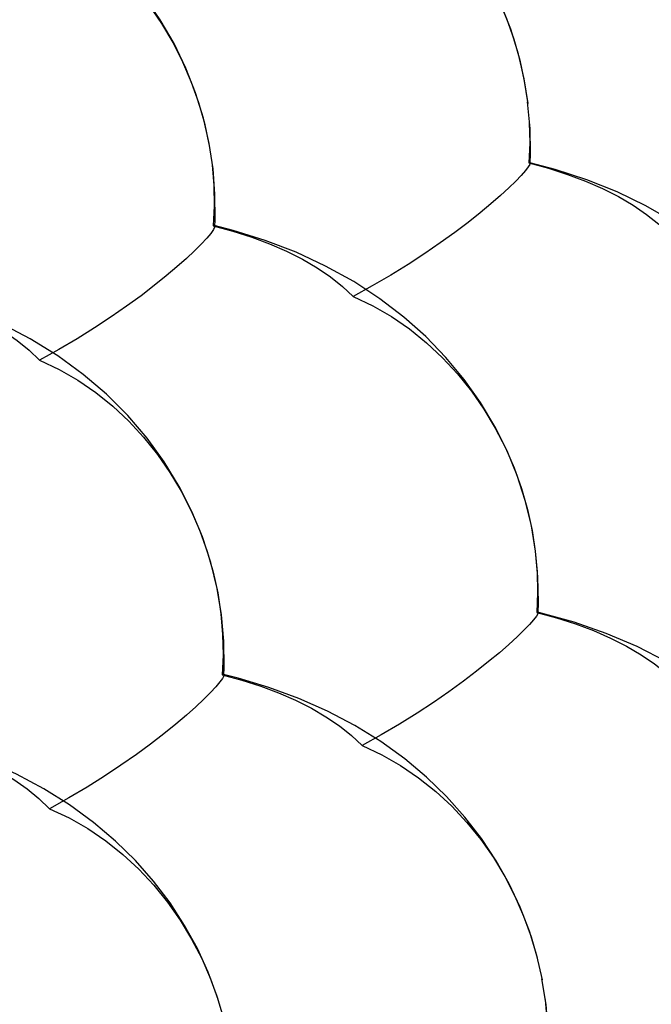
# Model space of a CAD drawing. Units: inches. Extents: x 73.6 to 136.7, y 115.3 to 181.8.
# Drawn here: x 86.1 to 88.7, y 133.1 to 137.1 of the extents above; entities that cross this region are included whole.
import ezdxf

# ---------------------------------------------------------------- set-up
doc = ezdxf.new("R2010")
doc.units = ezdxf.units.IN
doc.header["$MEASUREMENT"] = 0
for name, pattern in [('AI-Linetype-1006', [53.366445, 26.683223, -26.683223]), ('AI-Linetype-1229', [53.366445, 26.683223, -26.683223]), ('AI-Linetype-1230', [53.366445, 26.683223, -26.683223]), ('AI-Linetype-1273', [53.366445, 26.683223, -26.683223]), ('AI-Linetype-1275', [53.366445, 26.683223, -26.683223]), ('AI-Linetype-1310', [53.366445, 26.683223, -26.683223]), ('AI-Linetype-1557', [53.366445, 26.683223, -26.683223]), ('AI-Linetype-1562', [53.366445, 26.683223, -26.683223]), ('AI-Linetype-428', [53.366445, 26.683223, -26.683223]), ('AI-Linetype-431', [53.366445, 26.683223, -26.683223]), ('AI-Linetype-434', [53.366445, 26.683223, -26.683223]), ('AI-Linetype-440', [53.366445, 26.683223, -26.683223]), ('AI-Linetype-629', [53.366445, 26.683223, -26.683223]), ('AI-Linetype-630', [53.366445, 26.683223, -26.683223]), ('AI-Linetype-646', [53.366445, 26.683223, -26.683223]), ('AI-Linetype-651', [53.366445, 26.683223, -26.683223]), ('AI-Linetype-714', [53.366445, 26.683223, -26.683223]), ('AI-Linetype-735', [53.366445, 26.683223, -26.683223]), ('AI-Linetype-758', [53.366445, 26.683223, -26.683223]), ('AI-Linetype-770', [53.366445, 26.683223, -26.683223]), ('AI-Linetype-771', [53.366445, 26.683223, -26.683223]), ('AI-Linetype-772', [53.366445, 26.683223, -26.683223]), ('AI-Linetype-774', [53.366445, 26.683223, -26.683223]), ('AI-Linetype-781', [53.366445, 26.683223, -26.683223]), ('AI-Linetype-783', [53.366445, 26.683223, -26.683223]), ('AI-Linetype-784', [53.366445, 26.683223, -26.683223]), ('AI-Linetype-798', [53.366445, 26.683223, -26.683223]), ('AI-Linetype-802', [53.366445, 26.683223, -26.683223]), ('AI-Linetype-803', [53.366445, 26.683223, -26.683223]), ('AI-Linetype-810', [53.366445, 26.683223, -26.683223]), ('AI-Linetype-835', [53.366445, 26.683223, -26.683223]), ('AI-Linetype-838', [53.366445, 26.683223, -26.683223]), ('AI-Linetype-915', [53.366445, 26.683223, -26.683223]), ('AI-Linetype-916', [53.366445, 26.683223, -26.683223]), ('AI-Linetype-917', [53.366445, 26.683223, -26.683223]), ('AI-Linetype-918', [53.366445, 26.683223, -26.683223]), ('AI-Linetype-920', [53.366445, 26.683223, -26.683223]), ('AI-Linetype-966', [53.366445, 26.683223, -26.683223]), ('AI-Linetype-969', [53.366445, 26.683223, -26.683223]), ('AI-Linetype-975', [53.366445, 26.683223, -26.683223]), ('AI-Linetype-976', [53.366445, 26.683223, -26.683223]), ('AI-Linetype-996', [53.366445, 26.683223, -26.683223])]:
    doc.linetypes.add(name, pattern=pattern)
doc.layers.add('DEFAULT_2', color=7, linetype='Continuous')

# ---------------------------------------------------------------- blocks, each defined once
blk = doc.blocks.new('block 1540')
at = {"layer": 'DEFAULT_2', "color": 7, "linetype": 'AI-Linetype-428', "lineweight": 25, "true_color": 0xffffff}
blk.add_lwpolyline([(86.9156, 136.5518), (86.9227, 136.4678), (86.9242, 136.3848), (86.9203, 136.3033)], dxfattribs=at)
blk = doc.blocks.new('block 1543')
at = {"layer": 'DEFAULT_2', "color": 7, "linetype": 'AI-Linetype-431', "lineweight": 25, "true_color": 0xffffff}
blk.add_lwpolyline([(86.9649, 134.4984), (86.9637, 134.6065), (86.9543, 134.714), (86.9368, 134.8207), (86.9109, 134.9271), (86.8765, 135.0326), (86.8335, 135.1364), (86.7816, 135.2385), (86.7203, 135.3387), (86.6499, 135.4355), (86.571, 135.5278), (86.484, 135.6147), (86.3891, 135.696), (86.2858, 135.7715), (86.1729, 135.8417), (86.0517, 135.905), (85.9257, 135.9596), (85.7943, 136.0061), (85.6454, 136.0473)], dxfattribs=at)
blk = doc.blocks.new('block 1546')
at = {"layer": 'DEFAULT_2', "color": 7, "linetype": 'AI-Linetype-434', "lineweight": 25, "true_color": 0xffffff}
blk.add_lwpolyline([(86.9279, 136.3277), (86.9276, 136.4323), (86.9195, 136.5364), (86.9038, 136.6397), (86.8802, 136.743), (86.8485, 136.846), (86.8085, 136.9476), (86.7604, 137.0473), (86.7042, 137.1441), (86.64, 137.2376), (86.5677, 137.3276), (86.4873, 137.4135), (86.3992, 137.4945), (86.3031, 137.5705), (86.1983, 137.6415), (86.0858, 137.7063), (85.9677, 137.7636), (85.8435, 137.8138), (85.7137, 137.8564), (85.6124, 137.8835)], dxfattribs=at)
blk = doc.blocks.new('block 1552')
at = {"layer": 'DEFAULT_2', "color": 7, "linetype": 'AI-Linetype-440', "lineweight": 25, "true_color": 0xffffff}
blk.add_lwpolyline([(87.0093, 132.6522), (87.0094, 132.7533), (87.0022, 132.8543), (86.9879, 132.9547), (86.9662, 133.0551), (86.937, 133.1548), (86.9003, 133.2532), (86.8558, 133.3501), (86.8037, 133.4448), (86.744, 133.5366), (86.6768, 133.625), (86.6025, 133.7093), (86.5211, 133.7892), (86.4319, 133.8649), (86.3338, 133.9368), (86.2278, 134.0033), (86.1163, 134.0628), (85.9988, 134.1157), (85.8758, 134.1615), (85.7512, 134.1992), (85.6864, 134.2155)], dxfattribs=at)
blk = doc.blocks.new('block 1741')
at = {"layer": 'DEFAULT_2', "color": 7, "linetype": 'AI-Linetype-629', "lineweight": 25, "true_color": 0xffffff}
blk.add_lwpolyline([(87.5286, 134.1796), (87.6087, 134.1422), (87.6858, 134.0983), (87.7595, 134.0482), (87.8293, 133.9925), (87.895, 133.9316), (87.9563, 133.8658), (88.0129, 133.7956), (88.0646, 133.7217), (88.1112, 133.6444), (88.1525, 133.5643), (88.1884, 133.4819), (88.2188, 133.3979), (88.2435, 133.3128)], dxfattribs=at)
blk = doc.blocks.new('block 1742')
at = {"layer": 'DEFAULT_2', "color": 7, "linetype": 'AI-Linetype-630', "lineweight": 25, "true_color": 0xffffff}
blk.add_lwpolyline([(86.2519, 133.9216), (86.3318, 133.8843), (86.4086, 133.8405), (86.4819, 133.7906), (86.5515, 133.7351), (86.6169, 133.6745), (86.6779, 133.609), (86.7343, 133.5392), (86.7857, 133.4656), (86.8321, 133.3887), (86.8732, 133.309), (86.9089, 133.227), (86.939, 133.1435)], dxfattribs=at)
blk = doc.blocks.new('block 1758')
at = {"layer": 'DEFAULT_2', "color": 7, "linetype": 'AI-Linetype-646', "lineweight": 25, "true_color": 0xffffff}
blk.add_open_spline([(86.9618, 134.4692), (86.9627, 134.4687), (86.9636, 134.4662), (86.9636, 134.4662)], degree=3, dxfattribs=at)
blk = doc.blocks.new('block 1763')
at = {"layer": 'DEFAULT_2', "color": 7, "linetype": 'AI-Linetype-651', "lineweight": 25, "true_color": 0xffffff}
blk.add_open_spline([(88.2459, 134.7236), (88.2467, 134.723), (88.2472, 134.7213), (88.2472, 134.7213)], degree=3, dxfattribs=at)
blk = doc.blocks.new('block 1826')
at = {"layer": 'DEFAULT_2', "color": 7, "linetype": 'AI-Linetype-714', "lineweight": 25, "true_color": 0xffffff}
blk.add_lwpolyline([(88.2648, 133.2222), (88.2422, 133.322), (88.2121, 133.4212), (88.1745, 133.5189), (88.1294, 133.615), (88.0766, 133.7089), (88.0163, 133.7999), (87.9486, 133.8875), (87.8739, 133.971), (87.7922, 134.05), (87.7028, 134.1249), (87.6045, 134.196), (87.4985, 134.2616), (87.387, 134.3204), (87.2697, 134.3724), (87.1471, 134.4174), (87.0228, 134.4545), (86.9618, 134.4697)], dxfattribs=at)
blk = doc.blocks.new('block 1847')
at = {"layer": 'DEFAULT_2', "color": 7, "linetype": 'AI-Linetype-735', "lineweight": 25, "true_color": 0xffffff}
blk.add_lwpolyline([(88.2062, 136.8025), (88.1903, 136.9038), (88.1667, 137.005), (88.1354, 137.1059), (88.0962, 137.2053), (88.0492, 137.3028), (87.9945, 137.3977), (87.9322, 137.4893), (87.8621, 137.5776), (87.7842, 137.6621), (87.6988, 137.7419), (87.6058, 137.8171), (87.5045, 137.8874), (87.3958, 137.952), (87.2816, 138.0095), (87.1609, 138.0604), (87.0346, 138.1041), (86.8918, 138.1419)], dxfattribs=at)
blk = doc.blocks.new('block 1870')
at = {"layer": 'DEFAULT_2', "color": 7, "linetype": 'AI-Linetype-758', "lineweight": 25, "true_color": 0xffffff}
blk.add_lwpolyline([(88.276, 133.1416), (88.2837, 133.057), (88.2858, 132.9734), (88.2824, 132.8912)], dxfattribs=at)
blk = doc.blocks.new('block 1882')
at = {"layer": 'DEFAULT_2', "color": 7, "linetype": 'AI-Linetype-770', "lineweight": 25, "true_color": 0xffffff}
blk.add_lwpolyline([(89.5751, 133.1917), (89.5725, 133.2992), (89.5618, 133.4061), (89.5431, 133.5121), (89.516, 133.6178), (89.4805, 133.7224), (89.4366, 133.8252), (89.3839, 133.9263), (89.3218, 134.0254), (89.2508, 134.1211), (89.1714, 134.2123), (89.0841, 134.2982), (88.9889, 134.3783), (88.8856, 134.4528), (88.7726, 134.5219), (88.6516, 134.5842), (88.5258, 134.6379), (88.3951, 134.6834), (88.2596, 134.7208), (88.2459, 134.7241)], dxfattribs=at)
blk = doc.blocks.new('block 1883')
at = {"layer": 'DEFAULT_2', "color": 7, "linetype": 'AI-Linetype-771', "lineweight": 25, "true_color": 0xffffff}
blk.add_lwpolyline([(88.2112, 136.725), (88.213, 136.6417), (88.2092, 136.5598)], dxfattribs=at)
blk = doc.blocks.new('block 1884')
at = {"layer": 'DEFAULT_2', "color": 7, "linetype": 'AI-Linetype-772', "lineweight": 25, "true_color": 0xffffff}
blk.add_lwpolyline([(88.2487, 134.7643), (88.2469, 134.8693), (88.2374, 134.9736), (88.2202, 135.0771), (88.1951, 135.1805), (88.1619, 135.283), (88.1207, 135.384), (88.071, 135.4834), (88.0127, 135.5808), (87.9459, 135.6751), (87.8711, 135.7652), (87.7887, 135.8503), (87.6989, 135.9303), (87.601, 136.0051), (87.4941, 136.0751), (87.3793, 136.1388), (87.2592, 136.1947), (87.1332, 136.2432), (87.0019, 136.284), (86.9248, 136.3038)], dxfattribs=at)
blk = doc.blocks.new('block 1886')
at = {"layer": 'DEFAULT_2', "color": 7, "linetype": 'AI-Linetype-774', "lineweight": 25, "true_color": 0xffffff}
blk.add_lwpolyline([(89.5382, 135.0211), (89.5365, 135.125), (89.5272, 135.2283), (89.5104, 135.3309), (89.4857, 135.4334), (89.453, 135.5354), (89.4122, 135.636), (89.3634, 135.7346), (89.3066, 135.8304), (89.242, 135.9227), (89.1693, 136.0116), (89.0887, 136.0964), (89.0005, 136.1764), (88.9044, 136.2513), (88.7998, 136.3213), (88.6876, 136.3851), (88.5701, 136.4415), (88.4465, 136.4909), (88.3175, 136.5328), (88.213, 136.5603)], dxfattribs=at)
blk = doc.blocks.new('block 1893')
at = {"layer": 'DEFAULT_2', "color": 7, "linetype": 'AI-Linetype-781', "lineweight": 25, "true_color": 0xffffff}
blk.add_lwpolyline([(88.216, 136.5981), (88.2148, 136.7005), (88.204, 136.8094)], dxfattribs=at)
blk = doc.blocks.new('block 1895')
at = {"layer": 'DEFAULT_2', "color": 7, "linetype": 'AI-Linetype-783', "lineweight": 25, "true_color": 0xffffff}
blk.add_lwpolyline([(89.5096, 136.8572), (89.5084, 136.9587), (89.5, 137.0597), (89.4844, 137.16), (89.4613, 137.2603), (89.4305, 137.3602), (89.3921, 137.4588), (89.3459, 137.5555), (89.2922, 137.6497), (89.231, 137.7407), (89.1621, 137.8285), (89.0856, 137.9125), (89.0018, 137.992), (88.9104, 138.067), (88.8109, 138.1374), (88.704, 138.2022), (88.5915, 138.2601), (88.4725, 138.3116), (88.3478, 138.3562), (88.2218, 138.3926), (88.1882, 138.4009)], dxfattribs=at)
blk = doc.blocks.new('block 1896')
at = {"layer": 'DEFAULT_2', "color": 7, "linetype": 'AI-Linetype-784', "lineweight": 25, "true_color": 0xffffff}
blk.add_lwpolyline([(88.2893, 132.9211), (88.2882, 133.0218), (88.2801, 133.1222), (88.2626, 133.227)], dxfattribs=at)
blk = doc.blocks.new('block 1910')
at = {"layer": 'DEFAULT_2', "color": 7, "linetype": 'AI-Linetype-798', "lineweight": 25, "true_color": 0xffffff}
blk.add_lwpolyline([(88.2472, 134.7219), (88.2487, 134.7643)], dxfattribs=at)
blk = doc.blocks.new('block 1914')
at = {"layer": 'DEFAULT_2', "color": 7, "linetype": 'AI-Linetype-802', "lineweight": 25, "true_color": 0xffffff}
blk.add_lwpolyline([(86.9637, 134.4668), (86.9649, 134.4984)], dxfattribs=at)
blk = doc.blocks.new('block 1915')
at = {"layer": 'DEFAULT_2', "color": 7, "linetype": 'AI-Linetype-803', "lineweight": 25, "true_color": 0xffffff}
blk.add_lwpolyline([(88.2145, 136.558), (88.216, 136.5981)], dxfattribs=at)
blk = doc.blocks.new('block 1922')
at = {"layer": 'DEFAULT_2', "color": 7, "linetype": 'AI-Linetype-810', "lineweight": 25, "true_color": 0xffffff}
blk.add_lwpolyline([(86.9268, 136.3006), (86.9279, 136.3277)], dxfattribs=at)
blk = doc.blocks.new('block 1947')
at = {"layer": 'DEFAULT_2', "color": 7, "linetype": 'AI-Linetype-835', "lineweight": 25, "true_color": 0xffffff}
blk.add_lwpolyline([(86.9636, 134.4662), (86.9632, 134.4638), (86.9581, 134.4541), (86.9475, 134.4393), (86.9313, 134.4197), (86.9095, 134.3961), (86.8822, 134.3687), (86.8493, 134.3375), (86.811, 134.3034), (86.7674, 134.2665), (86.7186, 134.2271), (86.6648, 134.1858), (86.6064, 134.143), (86.5434, 134.099), (86.4761, 134.0545), (86.4049, 134.01), (86.33, 133.9655), (86.2519, 133.9216)], dxfattribs=at)
blk = doc.blocks.new('block 1950')
at = {"layer": 'DEFAULT_2', "color": 7, "linetype": 'AI-Linetype-838', "lineweight": 25, "true_color": 0xffffff}
blk.add_lwpolyline([(86.9268, 136.3001), (86.9262, 136.2974), (86.921, 136.2874), (86.9101, 136.2723), (86.8937, 136.2524), (86.8716, 136.2285), (86.844, 136.2009), (86.8109, 136.1696), (86.7723, 136.1353), (86.7285, 136.0983), (86.6795, 136.0587), (86.6255, 136.0174), (86.5668, 135.9746), (86.5036, 135.9306), (86.4361, 135.8862), (86.3646, 135.8417), (86.2895, 135.7975), (86.2112, 135.7537)], dxfattribs=at)
blk = doc.blocks.new('block 2027')
at = {"layer": 'DEFAULT_2', "color": 7, "linetype": 'AI-Linetype-915', "lineweight": 25, "true_color": 0xffffff}
blk.add_lwpolyline([(88.2417, 134.7233), (88.3226, 134.7015), (88.4001, 134.6768), (88.4737, 134.6492), (88.5433, 134.6189), (88.6082, 134.586), (88.6684, 134.5508), (88.7233, 134.5134), (88.7728, 134.474), (88.8166, 134.4327)], dxfattribs=at)
blk = doc.blocks.new('block 2028')
at = {"layer": 'DEFAULT_2', "color": 7, "linetype": 'AI-Linetype-916', "lineweight": 25, "true_color": 0xffffff}
blk.add_lwpolyline([(86.9569, 134.469), (87.0373, 134.4473), (87.1143, 134.4227), (87.1875, 134.3952), (87.2566, 134.365), (87.3212, 134.3323), (87.381, 134.2972), (87.4357, 134.2599), (87.485, 134.2207), (87.5286, 134.1796)], dxfattribs=at)
blk = doc.blocks.new('block 2029')
at = {"layer": 'DEFAULT_2', "color": 7, "linetype": 'AI-Linetype-917', "lineweight": 25, "true_color": 0xffffff}
blk.add_lwpolyline([(86.9203, 136.3033), (87.0007, 136.2815), (87.0777, 136.2568), (87.1509, 136.2292), (87.22, 136.199), (87.2846, 136.1663), (87.3444, 136.1313), (87.3991, 136.0941), (87.4484, 136.0549), (87.492, 136.0139)], dxfattribs=at)
blk = doc.blocks.new('block 2030')
at = {"layer": 'DEFAULT_2', "color": 7, "linetype": 'AI-Linetype-918', "lineweight": 25, "true_color": 0xffffff}
blk.add_lwpolyline([(85.6814, 134.2146), (85.7619, 134.1926), (85.839, 134.1676), (85.9123, 134.1398), (85.9813, 134.1092), (86.0458, 134.0761), (86.1054, 134.0406), (86.1598, 134.0029), (86.2087, 133.9631), (86.2519, 133.9216)], dxfattribs=at)
blk = doc.blocks.new('block 2032')
at = {"layer": 'DEFAULT_2', "color": 7, "linetype": 'AI-Linetype-920', "lineweight": 25, "true_color": 0xffffff}
blk.add_lwpolyline([(85.6407, 136.0467), (85.7212, 136.0246), (85.7983, 135.9995), (85.8716, 135.9716), (85.9407, 135.941), (86.0052, 135.9079), (86.0648, 135.8724), (86.1191, 135.8347), (86.1681, 135.7951), (86.2112, 135.7537)], dxfattribs=at)
blk = doc.blocks.new('block 2078')
at = {"layer": 'DEFAULT_2', "color": 7, "linetype": 'AI-Linetype-966', "lineweight": 25, "true_color": 0xffffff}
blk.add_lwpolyline([(87.492, 136.0139), (87.572, 135.9762), (87.6489, 135.9319), (87.7223, 135.8815), (87.7919, 135.8255), (87.8574, 135.7643), (87.9184, 135.6983), (87.9748, 135.6279), (88.0263, 135.5537), (88.0726, 135.4763), (88.1137, 135.3961), (88.1493, 135.3136), (88.1794, 135.2296), (88.2039, 135.1445), (88.2228, 135.0587), (88.2359, 134.9733), (88.2434, 134.8888), (88.2453, 134.8054), (88.2417, 134.7233)], dxfattribs=at)
blk = doc.blocks.new('block 2081')
at = {"layer": 'DEFAULT_2', "color": 7, "linetype": 'AI-Linetype-969', "lineweight": 25, "true_color": 0xffffff}
blk.add_lwpolyline([(86.2112, 135.7537), (86.2909, 135.7161), (86.3675, 135.6719), (86.4407, 135.6217), (86.51, 135.5659), (86.5752, 135.505), (86.636, 135.4392), (86.6921, 135.3692), (86.7433, 135.2954), (86.7894, 135.2184), (86.8303, 135.1386), (86.8657, 135.0565), (86.8956, 134.9729), (86.9199, 134.8882), (86.9386, 134.8029), (86.9516, 134.7179), (86.9589, 134.6338), (86.9606, 134.5507), (86.9569, 134.469)], dxfattribs=at)
blk = doc.blocks.new('block 2087')
at = {"layer": 'DEFAULT_2', "color": 7, "linetype": 'AI-Linetype-975', "lineweight": 25, "true_color": 0xffffff}
blk.add_lwpolyline([(87.4635, 137.8525), (87.5433, 137.8144), (87.62, 137.7698), (87.6933, 137.7191), (87.7627, 137.6628), (87.8279, 137.6013), (87.8887, 137.535), (87.9448, 137.4644), (87.996, 137.3901), (88.0421, 137.3125), (88.0829, 137.2322), (88.1183, 137.1496), (88.1482, 137.0656), (88.1724, 136.9804), (88.1911, 136.8947), (88.204, 136.8094)], dxfattribs=at)
blk = doc.blocks.new('block 2088')
at = {"layer": 'DEFAULT_2', "color": 7, "linetype": 'AI-Linetype-976', "lineweight": 25, "true_color": 0xffffff}
blk.add_lwpolyline([(86.1787, 137.5901), (86.2582, 137.5521), (86.3346, 137.5076), (86.4076, 137.4571), (86.4767, 137.401), (86.5417, 137.3398), (86.6022, 137.2738), (86.6581, 137.2036), (86.709, 137.1296), (86.7549, 137.0524), (86.7955, 136.9725), (86.8307, 136.8903), (86.8603, 136.8067), (86.8844, 136.722), (86.9028, 136.6367)], dxfattribs=at)
blk = doc.blocks.new('block 2108')
at = {"layer": 'DEFAULT_2', "color": 7, "linetype": 'AI-Linetype-996', "lineweight": 25, "true_color": 0xffffff}
blk.add_open_spline([(86.9248, 136.3033), (86.926, 136.3026), (86.9268, 136.3001), (86.9268, 136.3001)], degree=3, dxfattribs=at)
blk = doc.blocks.new('block 2118')
at = {"layer": 'DEFAULT_2', "color": 7, "linetype": 'AI-Linetype-1006', "lineweight": 25, "true_color": 0xffffff}
blk.add_open_spline([(88.2129, 136.5599), (88.214, 136.5591), (88.2144, 136.5574), (88.2144, 136.5574)], degree=3, dxfattribs=at)
blk = doc.blocks.new('block 2341')
at = {"layer": 'DEFAULT_2', "color": 7, "linetype": 'AI-Linetype-1229', "lineweight": 25, "true_color": 0xffffff}
blk.add_lwpolyline([(88.2472, 134.7213), (88.2463, 134.7181), (88.2405, 134.7085), (88.2292, 134.6938), (88.2122, 134.6743), (88.1898, 134.6509), (88.1618, 134.6237), (88.1283, 134.5927), (88.0895, 134.5589), (88.0455, 134.5223), (87.9963, 134.483), (87.9422, 134.4421), (87.8834, 134.3996), (87.8203, 134.3559), (87.7528, 134.3117), (87.6815, 134.2674), (87.6066, 134.2232), (87.5286, 134.1796)], dxfattribs=at)
blk = doc.blocks.new('block 2342')
at = {"layer": 'DEFAULT_2', "color": 7, "linetype": 'AI-Linetype-1230', "lineweight": 25, "true_color": 0xffffff}
blk.add_lwpolyline([(88.2144, 136.5574), (88.2134, 136.5539), (88.2074, 136.544), (88.1959, 136.529), (88.1787, 136.5092), (88.156, 136.4855), (88.1278, 136.4581), (88.094, 136.427), (88.055, 136.3929), (88.0107, 136.3562), (87.9612, 136.3169), (87.9069, 136.2759), (87.8479, 136.2334), (87.7845, 136.1897), (87.7168, 136.1456), (87.6453, 136.1014), (87.5702, 136.0574), (87.492, 136.0139)], dxfattribs=at)
blk = doc.blocks.new('block 2385')
at = {"layer": 'DEFAULT_2', "color": 7, "linetype": 'AI-Linetype-1273', "lineweight": 25, "true_color": 0xffffff}
blk.add_lwpolyline([(88.2417, 134.7233), (88.2459, 134.7236)], dxfattribs=at)
blk = doc.blocks.new('block 2387')
at = {"layer": 'DEFAULT_2', "color": 7, "linetype": 'AI-Linetype-1275', "lineweight": 25, "true_color": 0xffffff}
blk.add_lwpolyline([(86.9569, 134.469), (86.9618, 134.4692)], dxfattribs=at)
blk = doc.blocks.new('block 2422')
at = {"layer": 'DEFAULT_2', "color": 7, "linetype": 'AI-Linetype-1310', "lineweight": 25, "true_color": 0xffffff}
blk.add_lwpolyline([(88.2092, 136.5598), (88.2901, 136.5379), (88.3675, 136.5131), (88.4412, 136.4854), (88.5107, 136.4551), (88.5757, 136.4222), (88.6358, 136.387), (88.6908, 136.3497), (88.7403, 136.3103), (88.784, 136.2692)], dxfattribs=at)
blk = doc.blocks.new('block 2669')
at = {"layer": 'DEFAULT_2', "color": 7, "linetype": 'AI-Linetype-1557', "lineweight": 25, "true_color": 0xffffff}
blk.add_lwpolyline([(88.2092, 136.5598), (88.2129, 136.5599)], dxfattribs=at)
blk = doc.blocks.new('block 2674')
at = {"layer": 'DEFAULT_2', "color": 7, "linetype": 'AI-Linetype-1562', "lineweight": 25, "true_color": 0xffffff}
blk.add_lwpolyline([(86.9203, 136.3033), (86.9248, 136.3033)], dxfattribs=at)

msp = doc.modelspace()

# ---------------------------------------------------------------- block references
at = {"layer": 'DEFAULT_2'}
for name in ['block 1895', 'block 1847', 'block 1546', 'block 2087', 'block 2088', 'block 1893', 'block 1883', 'block 1915', 'block 1540', 'block 2342', 'block 2669', 'block 2422', 'block 2118', 'block 1886', 'block 1950', 'block 2029', 'block 2674', 'block 1884', 'block 2108', 'block 1922', 'block 2032', 'block 1543', 'block 2078', 'block 2081', 'block 1910', 'block 1882', 'block 2341', 'block 2385', 'block 2027', 'block 1763', 'block 1914', 'block 1947', 'block 2387', 'block 2028', 'block 1826', 'block 1758', 'block 2030', 'block 1552', 'block 1741', 'block 1742', 'block 1896', 'block 1870']:
    msp.add_blockref(name, (0, 0), dxfattribs=at)

doc.saveas('drawing.dxf')
